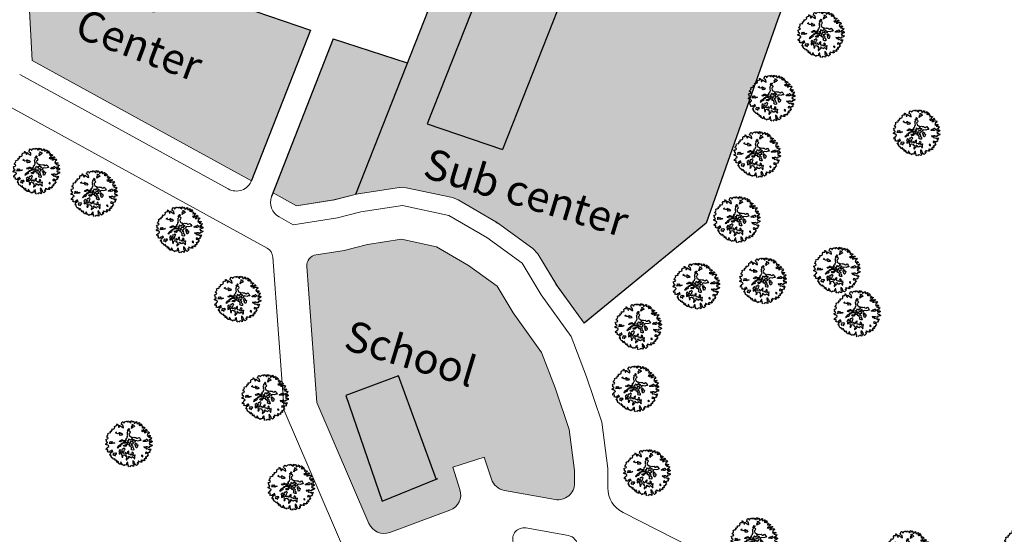
# Model space of a CAD drawing. Units: metres. Extents: x 1623 to 2647, y 855 to 1512.
# Drawn here: x 1945 to 2123, y 1162 to 1255 of the extents above; entities that cross this region are included whole.
import ezdxf

# ---------------------------------------------------------------- set-up
doc = ezdxf.new("R2010")
doc.units = ezdxf.units.M
doc.header["$MEASUREMENT"] = 0
for name, color, linetype, lineweight in [('agri land', 71, 'Continuous', 20), ('Builtup', 7, 'Continuous', 30), ('line', 28, 'Continuous', 15), ('Open Space', 61, 'Continuous', 20), ('public', 5, 'Continuous', 20)]:
    doc.layers.add(name, color=color, linetype=linetype, lineweight=lineweight)
doc.layers.add('BLUE', color=5, linetype='Continuous')
doc.layers.add('G', color=76, linetype='Continuous')
doc.dimstyles.get("Standard").update_dxf_attribs({"dimtxt": 2.5, "dimasz": 0.18, "dimexe": 0.18, "dimexo": 0.0625, "dimgap": 0.09, "dimtad": 0, "dimzin": 0, "dimdsep": 46, "dimtxsty": 'Standard', "dimcen": 0.09, "dimadec": 0, "dimazin": 0, "dimtfac": 1, "dimtofl": 0, "dimtmove": 0, "dimatfit": 3, "dimfxl": 0, "dimtolj": 1, "dimtzin": 0, "dimarcsym": 0})

# ---------------------------------------------------------------- blocks, each defined once
blk = doc.blocks.new('TREE-1')
at = {"layer": 'G'}
for p, q in [((3.48, -2.07), (3.53, -2.04)), ((3.49, -2.21), (3.48, -2.07)), ((3.53, -2.04), (3.54, -2.04)), ((3.54, -2.04), (3.74, -2.1)), ((3.74, -2.1), (3.96, -1.98)), ((3.94, -1.91), (3.96, -1.73)), ((3.96, -1.98), (3.94, -1.91)), ((3.96, -1.73), (4.07, -1.73)), ((4.07, -1.73), (4.24, -1.82)), ((4.24, -1.82), (4.57, -1.8)), ((4.57, -1.74), (4.65, -1.62)), ((4.57, -1.8), (4.57, -1.74)), ((4.64, -1.53), (4.69, -1.39)), ((4.65, -1.62), (4.64, -1.53)), ((4.69, -1.39), (4.92, -1.28)), ((4.92, -1.28), (5.27, -1.37)), ((5.27, -1.07), (5.43, -1.07)), ((5.35, -1.17), (5.27, -1.07)), ((5.27, -1.37), (5.35, -1.17)), ((5.43, -1.07), (5.5, -1.19)), ((5.53, -1.52), (5.48, -1.77)), ((5.48, -1.77), (5.59, -1.85)), ((5.5, -1.19), (5.53, -1.52)), ((5.59, -1.85), (5.7, -1.78)), ((5.7, -1.78), (5.73, -1.53)), ((5.73, -1.53), (5.87, -1.52)), ((5.87, -1.52), (6, -1.74)), ((6, -1.74), (6.32, -2.18)), ((6.3, -1.46), (6.32, -1.25)), ((6.41, -1.66), (6.3, -1.46)), ((6.32, -1.25), (6.43, -1.26)), ((6.55, -1.8), (6.41, -1.66)), ((6.43, -1.26), (6.51, -1.05)), ((6.45, -2.28), (6.55, -1.8)), ((6.51, -1.05), (6.7, -0.96)), ((6.7, -0.96), (6.84, -1.07)), ((6.84, -1.07), (6.84, -1.19)), ((6.84, -1.19), (6.88, -1.34)), ((6.88, -1.34), (6.97, -1.34)), ((6.97, -1.34), (7.13, -1.17)), ((7.13, -1.17), (7.34, -1.1)), ((7.34, -1.1), (7.38, -1.19)), ((7.38, -1.19), (7.46, -1.19)), ((7.46, -1.19), (7.57, -1.12)), ((7.57, -1.12), (7.68, -1.26)), ((7.68, -1.26), (7.66, -1.41)), ((7.66, -1.41), (7.73, -1.39)), ((7.73, -1.39), (7.93, -1.26)), ((7.93, -1.26), (8.05, -1.25)), ((8.09, -1.41), (8.04, -1.58)), ((8.04, -1.58), (8.24, -1.48)), ((8.05, -1.25), (8.09, -1.41)), ((8.24, -1.48), (8.25, -1.74)), ((8.25, -1.74), (8.4, -1.77)), ((8.4, -1.77), (8.43, -1.58)), ((8.43, -1.44), (8.63, -1.46)), ((8.43, -1.58), (8.43, -1.44)), ((8.63, -1.46), (8.68, -1.42)), ((8.72, -1.58), (8.63, -1.73)), ((8.63, -1.73), (8.77, -1.73)), ((8.68, -1.42), (8.72, -1.58)), ((8.77, -1.73), (8.92, -1.58)), ((8.92, -1.58), (9.02, -1.73)), ((8.99, -2.01), (8.97, -2.2)), ((9.02, -1.73), (8.99, -1.87)), ((8.99, -1.87), (8.99, -2.01)), ((9.1, -2.16), (9.16, -2.01)), ((9.16, -2.01), (9.29, -2.16)), ((9.29, -2.16), (9.45, -2.04)), ((9.45, -2.04), (9.51, -1.91)), ((9.51, -1.91), (9.56, -2.01)), ((9.56, -2.01), (9.68, -2.01)), ((9.68, -2.01), (9.59, -2.18)), ((1.65, -4.32), (1.81, -4.27)), ((1.81, -4.27), (2.1, -4.26)), ((1.9, -3.52), (2.06, -3.41)), ((2.01, -3.7), (1.9, -3.52)), ((1.92, -3.95), (2.01, -3.7)), ((2.08, -4.11), (1.92, -3.95)), ((2.06, -3.41), (2.37, -3.45)), ((2.1, -4.26), (2.08, -4.11)), ((2.35, -3.02), (2.46, -2.84)), ((2.53, -3.16), (2.35, -3.02)), ((2.37, -3.45), (2.56, -3.38)), ((2.46, -2.84), (2.72, -2.71)), ((2.56, -3.38), (2.53, -3.16)), ((2.58, -4.43), (2.69, -4.14)), ((2.69, -4.14), (2.88, -4.32)), ((2.72, -2.71), (2.85, -2.52)), ((2.81, -2.34), (3.21, -2.3)), ((2.85, -2.52), (2.81, -2.34)), ((2.88, -4.32), (3.03, -4.29)), ((3.03, -4.29), (3.13, -4.47)), ((3.21, -2.3), (3.22, -2.37)), ((3.22, -2.37), (3.49, -2.32)), ((3.49, -2.32), (3.49, -2.21)), ((4.42, -2.77), (4.75, -2.64)), ((4.58, -2.89), (4.42, -2.77)), ((4.78, -3.1), (4.58, -2.89)), ((5, -3.14), (4.78, -3.1)), ((5.19, -3.3), (5, -3.14)), ((5.12, -3.46), (5.26, -3.41)), ((5.19, -3.61), (5.12, -3.46)), ((5.19, -2.93), (5.34, -3)), ((5.26, -3.41), (5.19, -3.3)), ((5.36, -3.61), (5.19, -3.61)), ((5.34, -3), (5.53, -3.25)), ((5.6, -3.71), (5.36, -3.61)), ((5.53, -3.25), (5.73, -3.3)), ((5.77, -3.64), (5.6, -3.71)), ((5.73, -3.3), (5.77, -3.64)), ((6.32, -2.18), (6.45, -2.28)), ((6.59, -4.43), (6.77, -4.3)), ((6.77, -4.02), (6.82, -3.85)), ((6.77, -4.3), (6.77, -4.02)), ((6.82, -3.85), (6.9, -3.66)), ((6.84, -3.59), (6.95, -3.48)), ((6.9, -3.66), (6.84, -3.59)), ((6.95, -3.48), (7.11, -3.41)), ((7.11, -3.25), (7.13, -3.1)), ((7.11, -3.41), (7.11, -3.25)), ((7.25, -3.89), (7.11, -3.95)), ((7.11, -3.95), (7.13, -4.07)), ((7.13, -4.25), (7.11, -4.43)), ((7.13, -3.1), (7.38, -2.96)), ((7.13, -4.07), (7.13, -4.25)), ((7.36, -3.82), (7.25, -3.89)), ((7.36, -2.89), (7.51, -2.82)), ((7.38, -2.96), (7.36, -2.89)), ((7.38, -3.17), (7.36, -3.27)), ((7.36, -3.27), (7.41, -3.32)), ((7.51, -3.7), (7.36, -3.82)), ((7.58, -3.1), (7.38, -3.17)), ((7.41, -3.32), (7.52, -3.44)), ((7.51, -2.82), (7.59, -2.91)), ((7.52, -3.44), (7.51, -3.7)), ((7.59, -2.91), (7.58, -3.1)), ((8.08, -3), (8.11, -2.87)), ((8.33, -2.89), (8.08, -3)), ((8.11, -2.87), (8.31, -2.77)), ((8.2, -2.66), (8.36, -2.53)), ((8.31, -2.77), (8.2, -2.66)), ((8.58, -2.87), (8.33, -2.89)), ((8.36, -2.53), (8.52, -2.55)), ((8.45, -2.23), (8.54, -2.23)), ((8.52, -2.39), (8.45, -2.23)), ((8.52, -2.55), (8.52, -2.39)), ((8.54, -2.23), (8.67, -2.35)), ((8.72, -2.8), (8.58, -2.87)), ((8.67, -2.35), (8.83, -2.6)), ((8.81, -2.84), (8.72, -2.8)), ((8.83, -2.6), (8.81, -2.84)), ((8.97, -2.2), (9.1, -2.16)), ((9.59, -2.18), (9.51, -2.34)), ((9.51, -2.34), (9.67, -2.47)), ((9.67, -2.47), (9.74, -2.32)), ((9.74, -2.32), (9.79, -2.45)), ((9.79, -2.45), (9.95, -2.37)), ((10.02, -2.64), (9.88, -2.71)), ((9.88, -2.71), (9.88, -2.88)), ((9.88, -2.88), (9.95, -3.07)), ((9.95, -2.37), (10.11, -2.34)), ((9.95, -3.07), (10.02, -2.93)), ((10.15, -2.5), (10.02, -2.64)), ((10.02, -2.93), (10.17, -3.07)), ((10.02, -4.15), (10.22, -4.43)), ((10.33, -4.26), (10.02, -4.15)), ((10.11, -2.34), (10.15, -2.5)), ((10.17, -2.85), (10.31, -2.8)), ((10.17, -3.07), (10.17, -2.85)), ((10.38, -3.54), (10.29, -3.63)), ((10.29, -3.63), (10.38, -3.74)), ((10.31, -2.8), (10.35, -2.69)), ((10.35, -3.12), (10.33, -3.23)), ((10.33, -3.23), (10.47, -3.18)), ((10.43, -4.09), (10.33, -4.26)), ((10.35, -2.69), (10.4, -2.89)), ((10.46, -3.02), (10.35, -3.12)), ((10.49, -3.47), (10.38, -3.54)), ((10.38, -3.74), (10.49, -3.63)), ((10.4, -2.89), (10.46, -3.02)), ((10.58, -3.93), (10.43, -4.09)), ((10.47, -3.18), (10.49, -3.36)), ((10.49, -3.36), (10.49, -3.47)), ((10.49, -3.63), (10.6, -3.56)), ((10.49, -4.38), (10.69, -4.26)), ((10.86, -3.9), (10.58, -3.93)), ((10.6, -3.56), (10.78, -3.68)), ((10.69, -4.26), (10.92, -4.36)), ((10.78, -3.68), (10.94, -3.84)), ((10.94, -3.84), (10.86, -3.9)), ((10.92, -4.36), (11.05, -4.22)), ((11.05, -4.22), (11.17, -4.38)), ((1.32, -5.65), (1.38, -5.37)), ((1.63, -5.72), (1.32, -5.65)), ((1.38, -5.37), (1.62, -5.29)), ((1.4, -6.1), (1.56, -5.99)), ((1.63, -6.24), (1.4, -6.1)), ((1.56, -5.99), (1.63, -5.72)), ((1.59, -4.47), (1.65, -4.32)), ((1.7, -4.59), (1.59, -4.47)), ((1.62, -5.29), (1.74, -5.33)), ((1.7, -6.31), (1.63, -6.24)), ((1.88, -4.65), (1.7, -4.59)), ((1.88, -6.35), (1.7, -6.31)), ((1.74, -5.33), (1.81, -5.17)), ((1.81, -5.17), (2.08, -5.13)), ((2.04, -4.9), (1.88, -4.65)), ((1.95, -6.18), (1.88, -6.35)), ((2.17, -6.18), (1.95, -6.18)), ((2.11, -5.01), (2.04, -4.9)), ((2.08, -5.13), (2.11, -5.01)), ((2.24, -6.29), (2.17, -6.18)), ((2.19, -6.54), (2.42, -6.35)), ((2.42, -6.04), (2.24, -6.29)), ((2.33, -4.52), (2.58, -4.43)), ((2.78, -4.65), (2.33, -4.52)), ((2.54, -6.18), (2.42, -6.04)), ((2.42, -6.35), (2.54, -6.48)), ((2.54, -6.48), (2.54, -6.18)), ((3.06, -4.79), (2.78, -4.65)), ((3.13, -4.47), (2.95, -4.54)), ((2.95, -4.54), (3.31, -4.68)), ((3.35, -4.79), (3.06, -4.79)), ((3.31, -4.68), (3.6, -4.75)), ((3.6, -4.75), (3.35, -4.79)), ((3.8, -6), (3.98, -5.81)), ((3.87, -6.09), (3.8, -6)), ((3.96, -5.99), (3.87, -6.09)), ((4.28, -5.9), (3.96, -5.99)), ((3.98, -5.81), (4.16, -5.7)), ((4.16, -5.7), (4.26, -5.63)), ((4.26, -5.63), (4.5, -5.54)), ((4.43, -5.95), (4.28, -5.9)), ((4.64, -5.86), (4.43, -5.95)), ((4.5, -5.54), (4.77, -5.52)), ((4.61, -4.84), (4.78, -4.68)), ((4.8, -4.97), (4.61, -4.84)), ((4.8, -5.57), (4.62, -5.68)), ((4.62, -5.68), (4.64, -5.86)), ((4.77, -5.52), (4.82, -5.45)), ((4.78, -4.68), (5, -4.77)), ((4.93, -4.93), (4.8, -4.97)), ((5.02, -5.61), (4.8, -5.57)), ((4.82, -5.45), (5.04, -5.34)), ((5.25, -4.93), (4.93, -4.93)), ((5, -4.77), (5.11, -4.61)), ((5.12, -5.48), (5.02, -5.61)), ((5.04, -5.34), (5.21, -5.36)), ((5.11, -4.61), (5.37, -4.68)), ((5.43, -5.47), (5.12, -5.48)), ((5.18, -6), (5.29, -5.91)), ((5.25, -6.16), (5.18, -6)), ((5.21, -5.36), (5.52, -5.3)), ((5.43, -5.07), (5.25, -4.93)), ((5.52, -6.29), (5.25, -6.16)), ((5.29, -5.91), (5.55, -5.91)), ((5.37, -4.68), (5.45, -4.84)), ((5.66, -5.14), (5.43, -5.07)), ((5.71, -5.56), (5.43, -5.47)), ((5.45, -4.84), (5.7, -4.97)), ((5.52, -5.3), (5.7, -5.29)), ((5.75, -6.15), (5.52, -6.29)), ((5.55, -5.91), (5.68, -6)), ((5.88, -5.22), (5.66, -5.14)), ((5.68, -6), (5.88, -5.91)), ((5.7, -4.97), (5.75, -5.04)), ((5.7, -5.29), (5.96, -5.32)), ((5.84, -5.61), (5.71, -5.56)), ((5.75, -5.04), (5.96, -4.97)), ((5.91, -6.06), (5.75, -6.15)), ((6, -5.54), (5.84, -5.61)), ((5.96, -5.32), (5.88, -5.22)), ((5.88, -5.91), (5.98, -5.79)), ((6.13, -6.09), (5.91, -6.06)), ((5.96, -4.97), (6.18, -5.02)), ((5.98, -5.79), (6.14, -5.91)), ((6.14, -5.65), (6, -5.54)), ((6.13, -4.82), (6.2, -4.7)), ((6.18, -5.02), (6.13, -4.82)), ((6.25, -6.2), (6.13, -6.09)), ((6.25, -5.73), (6.14, -5.65)), ((6.14, -5.91), (6.27, -5.86)), ((6.2, -4.7), (6.49, -4.61)), ((6.27, -5.86), (6.25, -5.73)), ((6.45, -6.16), (6.25, -6.2)), ((6.3, -5.25), (6.64, -5.25)), ((6.38, -5.52), (6.3, -5.25)), ((6.59, -5.65), (6.38, -5.52)), ((6.38, -6.49), (6.49, -6.33)), ((6.54, -6.2), (6.45, -6.16)), ((6.48, -5.76), (6.59, -5.65)), ((6.57, -5.99), (6.48, -5.76)), ((6.49, -4.61), (6.59, -4.43)), ((6.49, -6.33), (6.54, -6.2)), ((6.73, -6.06), (6.57, -5.99)), ((6.64, -5.25), (6.73, -5.04)), ((6.73, -5.04), (6.84, -4.98)), ((6.77, -5.86), (6.73, -6.06)), ((6.88, -5.72), (6.77, -5.86)), ((6.84, -4.98), (6.88, -5.13)), ((6.91, -6.2), (6.86, -6.42)), ((6.86, -6.42), (7.02, -6.56)), ((6.88, -5.13), (6.95, -5.29)), ((7.07, -5.72), (6.88, -5.72)), ((7.11, -6.31), (6.91, -6.2)), ((6.95, -5.29), (7.2, -5.34)), ((7.11, -5.83), (7.07, -5.72)), ((7.11, -4.43), (7.23, -4.56)), ((7.11, -5.24), (7.27, -5.18)), ((7.2, -5.34), (7.11, -5.24)), ((7.3, -5.68), (7.11, -5.83)), ((7.34, -6.26), (7.11, -6.31)), ((7.23, -4.56), (7.29, -4.68)), ((7.27, -5.18), (7.57, -5.33)), ((7.29, -4.68), (7.47, -4.71)), ((7.5, -5.63), (7.3, -5.68)), ((7.4, -5.95), (7.31, -6.08)), ((7.31, -6.08), (7.34, -6.26)), ((7.47, -4.71), (7.4, -4.97)), ((7.4, -4.97), (7.52, -5.04)), ((7.58, -6.08), (7.4, -5.95)), ((7.56, -5.7), (7.5, -5.63)), ((7.52, -5.04), (7.72, -4.97)), ((7.7, -5.61), (7.56, -5.7)), ((7.57, -5.33), (7.72, -5.45)), ((7.92, -6.08), (7.58, -6.08)), ((7.65, -6.42), (7.88, -6.33)), ((7.75, -6.67), (7.65, -6.42)), ((7.72, -5.45), (7.7, -5.61)), ((7.72, -4.97), (7.9, -4.97)), ((8.11, -5.84), (7.79, -5.88)), ((7.79, -5.88), (7.92, -6.08)), ((7.88, -6.33), (8.04, -6.55)), ((7.9, -4.97), (8.02, -5.09)), ((8.02, -5.09), (8.33, -5.16)), ((8.54, -6.08), (8.11, -5.84)), ((8.33, -5.16), (8.44, -5.38)), ((8.44, -5.38), (8.61, -5.48)), ((8.86, -6.08), (8.54, -6.08)), ((8.61, -5.48), (8.99, -5.4)), ((9.17, -6.15), (8.86, -6.08)), ((8.99, -5.4), (9.13, -5.73)), ((9.13, -5.73), (9.17, -6.15)), ((9.65, -6.55), (9.54, -6.42)), ((9.54, -6.42), (9.65, -6.44)), ((9.65, -6.44), (9.81, -6.4)), ((9.81, -6.4), (9.97, -6.29)), ((9.97, -6.29), (10.01, -6.37)), ((10.01, -6.37), (10.24, -6.4)), ((10.22, -4.43), (10.49, -4.38)), ((10.24, -6.4), (10.37, -6.31)), ((10.37, -6.31), (10.53, -6.35)), ((10.74, -4.54), (10.42, -4.75)), ((10.42, -4.75), (10.74, -4.86)), ((10.53, -6.35), (10.56, -6.49)), ((10.96, -4.5), (10.74, -4.54)), ((10.74, -4.86), (10.92, -4.79)), ((10.94, -5.47), (10.78, -5.65)), ((10.78, -5.65), (10.96, -5.76)), ((10.92, -4.79), (11.3, -4.93)), ((11.16, -5.92), (10.92, -6.01)), ((10.92, -6.01), (11.19, -6.21)), ((11.01, -5.27), (10.94, -5.47)), ((11.17, -4.54), (10.96, -4.5)), ((10.96, -5.76), (11.3, -5.67)), ((11.24, -5.24), (11.01, -5.27)), ((11.33, -6.01), (11.16, -5.92)), ((11.17, -4.38), (11.17, -4.54)), ((11.19, -6.21), (11.32, -6.33)), ((11.44, -5.13), (11.24, -5.24)), ((11.3, -4.93), (11.38, -4.91)), ((11.3, -5.67), (11.44, -5.83)), ((11.32, -6.33), (11.44, -6.28)), ((11.44, -5.83), (11.33, -6.01)), ((11.38, -4.91), (11.44, -5.13)), ((11.55, -6.4), (11.4, -6.54)), ((11.44, -6.28), (11.55, -6.4)), ((1.63, -6.92), (1.83, -6.81)), ((1.72, -6.99), (1.63, -6.92)), ((1.92, -7.05), (1.72, -6.99)), ((1.78, -7.28), (1.81, -7.24)), ((1.83, -7.32), (1.78, -7.28)), ((1.81, -7.24), (1.92, -7.05)), ((1.83, -6.81), (2.01, -6.54)), ((1.88, -7.6), (1.83, -7.32)), ((1.9, -7.69), (1.88, -7.6)), ((2.01, -7.76), (1.9, -7.69)), ((2.01, -6.54), (2.19, -6.54)), ((2.11, -7.8), (2.01, -7.76)), ((2.11, -7.98), (2.11, -7.8)), ((2.11, -8.16), (2.11, -7.98)), ((2.46, -8.07), (2.11, -8.16)), ((2.33, -8.35), (2.43, -8.3)), ((2.42, -8.46), (2.33, -8.35)), ((2.37, -7.01), (2.35, -7.21)), ((2.35, -7.21), (2.56, -7.23)), ((2.54, -6.94), (2.37, -7.01)), ((2.53, -8.44), (2.42, -8.46)), ((2.43, -8.3), (2.46, -8.07)), ((2.67, -8.66), (2.53, -8.44)), ((2.6, -6.81), (2.54, -6.94)), ((2.56, -7.23), (2.78, -7.49)), ((2.74, -6.94), (2.6, -6.81)), ((2.97, -6.96), (2.74, -6.94)), ((2.78, -7.49), (2.8, -7.24)), ((2.8, -7.24), (2.94, -7.21)), ((2.94, -7.21), (3.15, -7.24)), ((3.15, -7.06), (2.97, -6.96)), ((3.15, -7.24), (3.15, -7.06)), ((3.73, -7.21), (3.66, -7.39)), ((3.66, -7.39), (3.9, -7.42)), ((3.85, -7.06), (3.73, -7.21)), ((3.98, -6.7), (3.8, -6.72)), ((3.8, -6.72), (3.85, -7.06)), ((3.9, -7.42), (4.05, -7.3)), ((4.12, -8.07), (3.96, -8.26)), ((3.96, -8.26), (4.17, -8.32)), ((4.03, -6.63), (3.98, -6.7)), ((4.23, -6.53), (4.03, -6.63)), ((4.05, -7.3), (4.08, -7.06)), ((4.08, -7.06), (4.25, -7.33)), ((4.25, -7.33), (4.12, -7.65)), ((4.12, -7.65), (4.15, -7.83)), ((4.15, -7.83), (4.12, -8.07)), ((4.17, -8.32), (4.26, -8.19)), ((4.23, -6.72), (4.23, -6.53)), ((4.26, -6.85), (4.23, -6.72)), ((4.32, -7.15), (4.26, -6.85)), ((4.26, -8.19), (4.39, -7.92)), ((4.5, -6.98), (4.32, -7.15)), ((4.39, -7.92), (4.64, -7.9)), ((4.62, -6.58), (4.48, -6.76)), ((4.48, -6.76), (4.5, -6.98)), ((4.51, -7.46), (4.68, -7.28)), ((4.73, -7.65), (4.51, -7.46)), ((4.8, -6.65), (4.62, -6.58)), ((4.64, -7.9), (4.89, -8.05)), ((4.68, -7.28), (4.89, -7.23)), ((4.96, -7.64), (4.73, -7.65)), ((4.98, -6.56), (4.8, -6.65)), ((4.89, -8.05), (4.8, -8.19)), ((4.8, -8.19), (4.98, -8.23)), ((4.89, -7.23), (4.98, -7.06)), ((4.98, -8.23), (4.93, -8.44)), ((4.93, -8.44), (5.01, -8.64)), ((5.09, -7.53), (4.96, -7.64)), ((5.11, -6.49), (4.98, -6.56)), ((4.98, -7.06), (5.11, -6.9)), ((5.18, -7.65), (5.09, -7.53)), ((5.09, -7.8), (5.18, -7.65)), ((5.11, -7.94), (5.09, -7.8)), ((5.18, -6.62), (5.11, -6.49)), ((5.11, -6.9), (5.25, -6.8)), ((5.37, -7.87), (5.11, -7.94)), ((5.25, -6.8), (5.18, -6.62)), ((5.46, -7.69), (5.37, -7.87)), ((5.39, -8.57), (5.5, -8.53)), ((5.41, -8.76), (5.39, -8.57)), ((5.57, -7.56), (5.46, -7.69)), ((5.5, -8.53), (5.6, -8.68)), ((5.68, -7.62), (5.57, -7.56)), ((5.66, -7.89), (5.78, -7.71)), ((5.68, -8.1), (5.66, -7.89)), ((5.84, -7.46), (5.68, -7.62)), ((5.71, -8.26), (5.68, -8.1)), ((5.98, -8.28), (5.71, -8.26)), ((5.78, -7.71), (5.89, -7.53)), ((5.89, -7.53), (5.84, -7.46)), ((6.07, -8.5), (5.98, -8.28)), ((6.16, -8.57), (6.07, -8.5)), ((6.25, -8.42), (6.16, -8.57)), ((6.27, -8.26), (6.25, -8.42)), ((6.38, -8.08), (6.27, -8.26)), ((6.61, -6.58), (6.38, -6.49)), ((6.45, -7.98), (6.38, -8.08)), ((6.61, -8.19), (6.45, -7.98)), ((6.46, -8.51), (6.64, -8.39)), ((6.54, -8.71), (6.46, -8.51)), ((6.5, -7.24), (6.64, -7.15)), ((6.59, -7.44), (6.5, -7.24)), ((6.59, -6.76), (6.74, -6.72)), ((6.7, -6.95), (6.59, -6.76)), ((6.79, -7.58), (6.59, -7.44)), ((6.74, -6.72), (6.61, -6.58)), ((6.64, -8.39), (6.61, -8.19)), ((6.64, -7.15), (6.7, -6.95)), ((6.99, -7.62), (6.79, -7.58)), ((7.06, -6.74), (6.93, -6.9)), ((6.93, -6.9), (6.99, -7.1)), ((6.99, -7.1), (7.06, -7.33)), ((7.06, -7.33), (6.99, -7.62)), ((7.02, -6.56), (7.06, -6.74)), ((7.61, -6.76), (7.75, -6.67)), ((7.79, -6.98), (7.61, -6.76)), ((7.63, -7.01), (7.79, -6.98)), ((7.63, -7.33), (7.63, -7.01)), ((7.81, -7.39), (7.63, -7.33)), ((8.04, -7.15), (7.81, -7.39)), ((8.04, -6.55), (7.93, -6.69)), ((7.93, -6.69), (8, -6.78)), ((8, -6.78), (8.18, -6.88)), ((8.18, -6.88), (8.04, -7.15)), ((9.31, -7.69), (9.4, -7.92)), ((9.51, -7.83), (9.31, -7.69)), ((9.4, -7.92), (9.7, -8)), ((9.74, -7.85), (9.51, -7.83)), ((9.7, -8), (9.59, -8.14)), ((9.59, -8.14), (9.7, -8.35)), ((9.83, -6.62), (9.65, -6.55)), ((9.7, -8.35), (9.83, -8.23)), ((10.01, -7.94), (9.74, -7.85)), ((10.04, -6.53), (9.83, -6.62)), ((9.83, -8.23), (10.08, -8.48)), ((10.19, -8.14), (10.01, -7.94)), ((10.04, -6.65), (10.04, -6.53)), ((10.08, -6.74), (10.04, -6.65)), ((10.12, -6.76), (10.08, -6.74)), ((10.08, -8.48), (10.22, -8.73)), ((10.35, -6.78), (10.12, -6.76)), ((10.38, -8.24), (10.19, -8.14)), ((10.22, -8.73), (10.46, -8.55)), ((10.53, -6.67), (10.35, -6.78)), ((10.4, -8.1), (10.38, -8.24)), ((10.49, -8.01), (10.4, -8.1)), ((10.46, -8.55), (10.54, -8.84)), ((10.67, -8.1), (10.49, -8.01)), ((10.56, -6.49), (10.53, -6.67)), ((10.78, -7.29), (10.63, -7.39)), ((10.63, -7.39), (10.69, -7.62)), ((10.83, -8.07), (10.67, -8.1)), ((10.69, -7.62), (10.92, -7.73)), ((10.81, -6.76), (10.76, -6.94)), ((10.76, -6.94), (11.13, -7.03)), ((10.86, -7.42), (10.78, -7.29)), ((10.99, -6.62), (10.81, -6.76)), ((11.01, -8.1), (10.83, -8.07)), ((10.96, -7.29), (10.86, -7.42)), ((10.92, -7.73), (10.97, -7.87)), ((11.12, -7.32), (10.96, -7.29)), ((10.97, -7.87), (11.12, -7.8)), ((11.13, -6.78), (10.99, -6.62)), ((11.1, -8.01), (11.01, -8.1)), ((11.05, -7.03), (11.22, -6.9)), ((11.13, -7.03), (11.05, -7.03)), ((11.12, -7.8), (11.1, -8.01)), ((11.32, -7.29), (11.12, -7.32)), ((11.24, -6.56), (11.13, -6.78)), ((11.22, -6.9), (11.38, -7.13)), ((11.4, -6.54), (11.24, -6.56)), ((11.38, -7.13), (11.32, -7.29)), ((2.53, -8.78), (2.67, -8.66)), ((2.63, -8.92), (2.53, -8.78)), ((2.65, -8.92), (2.63, -8.92)), ((2.83, -8.8), (2.65, -8.92)), ((2.81, -9.21), (2.86, -9.02)), ((2.97, -9.3), (2.81, -9.21)), ((2.99, -8.96), (2.83, -8.8)), ((2.86, -9.02), (2.99, -8.96)), ((2.97, -9.51), (2.97, -9.3)), ((3.3, -9.61), (2.97, -9.51)), ((3.44, -9.18), (3.22, -9.45)), ((3.22, -9.45), (3.3, -9.61)), ((3.54, -9.3), (3.44, -9.18)), ((3.49, -9.35), (3.54, -9.3)), ((3.51, -9.48), (3.49, -9.35)), ((3.49, -9.82), (3.54, -9.71)), ((3.67, -9.89), (3.49, -9.82)), ((3.54, -9.71), (3.51, -9.48)), ((3.74, -10.03), (3.67, -9.89)), ((3.85, -10.19), (3.74, -10.03)), ((4, -10.02), (3.85, -10.19)), ((4.24, -10.19), (4, -10.02)), ((4.49, -10.19), (4.24, -10.19)), ((4.51, -9.84), (4.46, -9.97)), ((4.46, -9.97), (4.49, -10.19)), ((4.62, -9.95), (4.51, -9.84)), ((4.75, -9.7), (4.62, -9.95)), ((4.65, -10.56), (4.8, -10.36)), ((4.8, -10.77), (4.65, -10.56)), ((4.76, -8.91), (4.69, -9.12)), ((4.69, -9.12), (4.83, -9.12)), ((4.71, -10.16), (4.8, -9.95)), ((4.8, -10.36), (4.71, -10.16)), ((4.85, -9.78), (4.75, -9.7)), ((5, -8.84), (4.76, -8.91)), ((4.8, -9.95), (4.85, -9.78)), ((4.83, -9.12), (4.98, -8.98)), ((4.98, -8.98), (5.23, -8.98)), ((5.19, -10.68), (4.98, -10.82)), ((5.01, -8.64), (5, -8.84)), ((5.32, -10.79), (5.19, -10.68)), ((5.23, -8.98), (5.41, -8.76)), ((5.44, -10.68), (5.32, -10.79)), ((5.59, -10.84), (5.44, -10.68)), ((5.6, -8.68), (5.6, -8.85)), ((5.6, -8.85), (5.77, -8.89)), ((5.93, -10.65), (5.76, -11.02)), ((5.77, -8.89), (5.89, -9.07)), ((5.96, -10.23), (5.78, -10.38)), ((5.78, -10.38), (5.86, -10.48)), ((5.86, -10.48), (5.93, -10.65)), ((5.89, -9.07), (6.02, -9)), ((6, -9.82), (5.91, -10.02)), ((5.91, -10.02), (5.96, -10.23)), ((6.13, -9.93), (6, -9.82)), ((6.02, -9), (6.21, -8.89)), ((6.19, -10.11), (6.13, -9.93)), ((6.14, -10.32), (6.19, -10.11)), ((6.29, -10.43), (6.14, -10.32)), ((6.21, -8.89), (6.34, -9.05)), ((6.23, -10.54), (6.29, -10.43)), ((6.25, -10.79), (6.23, -10.54)), ((6.34, -9.05), (6.48, -9.27)), ((6.48, -9.27), (6.46, -9.48)), ((6.46, -9.48), (6.57, -9.46)), ((6.59, -8.85), (6.54, -8.71)), ((6.57, -9.46), (6.68, -9.28)), ((6.73, -8.73), (6.59, -8.85)), ((6.61, -9.14), (6.73, -9.03)), ((6.68, -9.28), (6.61, -9.14)), ((6.77, -10.5), (6.7, -10.65)), ((6.7, -10.65), (6.82, -10.61)), ((6.86, -8.68), (6.73, -8.73)), ((6.73, -9.03), (6.88, -8.8)), ((7.02, -10.5), (6.77, -10.5)), ((6.82, -10.61), (6.91, -10.73)), ((6.88, -8.8), (6.86, -8.68)), ((6.91, -10.73), (6.86, -10.81)), ((7.16, -10.23), (7.02, -10.5)), ((7.05, -10.27), (7.16, -10.23)), ((7.25, -10.43), (7.05, -10.27)), ((7.38, -10.59), (7.25, -10.43)), ((7.54, -10.54), (7.38, -10.59)), ((7.65, -10.7), (7.54, -10.54)), ((7.81, -10.72), (7.65, -10.7)), ((7.86, -10.29), (7.72, -10.3)), ((7.72, -10.3), (7.72, -10.52)), ((7.72, -10.52), (7.91, -10.61)), ((7.91, -10.61), (7.81, -10.72)), ((7.95, -10.45), (7.86, -10.29)), ((8.04, -10.34), (7.95, -10.45)), ((8.24, -10.5), (8.04, -10.34)), ((8.16, -9.34), (8.15, -9.46)), ((8.15, -9.46), (8.27, -9.57)), ((8.31, -9.28), (8.16, -9.34)), ((8.31, -10.62), (8.24, -10.5)), ((8.27, -9.57), (8.33, -9.7)), ((8.42, -9.43), (8.31, -9.28)), ((8.57, -10.56), (8.31, -10.62)), ((8.33, -9.7), (8.42, -9.43)), ((8.52, -10.19), (8.41, -10.45)), ((8.41, -10.45), (8.54, -10.43)), ((8.75, -10.22), (8.52, -10.19)), ((8.54, -10.43), (8.57, -10.56)), ((8.83, -10.3), (8.75, -10.22)), ((9.02, -10.22), (8.83, -10.3)), ((8.94, -9.86), (8.9, -10.09)), ((8.9, -10.09), (9.02, -10.22)), ((9.06, -10.02), (8.94, -9.86)), ((9.13, -9.95), (9.06, -10.02)), ((9.27, -9.95), (9.13, -9.95)), ((9.2, -8.96), (9.16, -9.16)), ((9.16, -9.16), (9.36, -9.21)), ((9.43, -8.94), (9.2, -8.96)), ((9.4, -9.95), (9.27, -9.95)), ((9.36, -9.71), (9.35, -9.82)), ((9.35, -9.82), (9.4, -9.95)), ((9.36, -9.21), (9.65, -9.43)), ((9.59, -9.78), (9.36, -9.71)), ((9.62, -9.19), (9.43, -8.94)), ((9.65, -9.43), (9.52, -9.54)), ((9.52, -9.54), (9.63, -9.7)), ((9.63, -9.7), (9.59, -9.78)), ((9.86, -9.3), (9.62, -9.19)), ((9.97, -9.12), (9.86, -9.3)), ((10.08, -9.25), (9.97, -9.12)), ((10.27, -9.16), (10.08, -9.25)), ((10.37, -8.87), (10.19, -9.05)), ((10.19, -9.05), (10.27, -9.16)), ((10.54, -8.84), (10.37, -8.87)), ((5.76, -11.02), (5.59, -10.84)), ((6.41, -11.02), (6.25, -10.79)), ((6.86, -10.81), (6.41, -11.02))]:
    blk.add_line(p, q, dxfattribs=at)
blk = doc.blocks.new('*D32')
at = {"layer": 'Builtup', "color": 0, "lineweight": -2}
for start, end in [(115.3823, 135.8614), (222.8658, 243.3449)]:
    blk.add_arc((2005.33, 1155.16), 4.88, start, end, dxfattribs=at)
at = {"layer": 'Builtup', "color": 0, "lineweight": 30}
for points in [[(2003.23, 1159.6), (2003.25, 1159.54), (2003.4, 1159.64)], [(2003.16, 1150.83), (2003.13, 1150.77), (2003.3, 1150.72)]]:
    blk.add_solid(points, dxfattribs=at)
at = {"layer": 'Defpoints', "color": 0, "lineweight": 30}
for p in [(1992.57, 1184.83), (2000.83, 1157.04), (2004.75, 1156.51), (2004.72, 1153.83), (1990.1, 1121.81)]:
    blk.add_point(p, dxfattribs=at)
at = {"layer": 'Builtup', "color": 0, "lineweight": 30, "insert": (2000.45, 1155.22), "char_height": 2.5, "attachment_point": 5, "rotation": 89.3636}
blk.add_mtext('\\A1;132°', dxfattribs=at)

msp = doc.modelspace()

# ---------------------------------------------------------------- hatches: boundary and pattern name
at = {"layer": 'agri land', "lineweight": 30}
h = msp.add_hatch(color=256, dxfattribs=at)
h.paths.add_polyline_path([(2023.015, 1174.561), (2028.723, 1176.41), (2030.021, 1172.401, 0.2770105), (2032.348, 1170.373), (2041.51, 1168.738, 0.466924), (2045.037, 1171.691), (2045.037, 1173.958), (2044.049, 1181.359), (2041.531, 1188.905), (2039.064, 1195.316), (2033.957, 1202.458), (2031.055, 1207.292), (2025.887, 1211.047), (2020.121, 1214.408), (2013.766, 1215.768), (2007.612, 1214.822), (2003.41, 1213.773), (1998.361, 1212.977, 0.3900881), (1996.678, 1210.855), (1998.483, 1186.275), (2007.885, 1164.412, 0.3991125), (2011.681, 1162.783), (2022.509, 1166.788, 0.4022627), (2024.322, 1170.526)])
h.paths.add_polyline_path([(2020.068, 1172.403), (2010.265, 1168.46), (2003.739, 1187.531), (2013.22, 1191.099)], flags=16)
at = {"layer": 'Open Space', "lineweight": 30}
h = msp.add_hatch(color=256, dxfattribs=at)
h.paths.add_polyline_path([(1997.335, 1253.608), (1979.867, 1259.594), (1990.793, 1287.103), (1956.726, 1297.705, 0.0573543), (1955.954, 1296.385), (1946.353, 1274.564, 0.1177123), (1945.796, 1271.507), (1947.065, 1248.124), (1986.686, 1226.329)])
h.paths.add_polyline_path([(1958.405, 1267.965), (1949.819, 1270.877), (1958.248, 1292.378), (1966.834, 1289.466)], flags=16)
h.paths.add_polyline_path([(2037.004, 1304.21), (1984.88, 1321.891), (1972.651, 1307.808), (1956.726, 1297.705), (1990.793, 1287.103), (1990.663, 1286.777), (2025.49, 1274.842)])
h.paths.add_polyline_path([(2017.036, 1304.261), (2028.374, 1300.415), (2021.035, 1281.697), (2009.697, 1285.543)], flags=16)
h.paths.add_polyline_path([(2102.343, 1310.377), (2047.305, 1329.736), (2037.636, 1305.821), (2025.49, 1274.842), (2081.72, 1255.572)])
h.paths.add_polyline_path([(2077.296, 1309.977), (2091.649, 1305.058), (2077.571, 1267.646), (2063.218, 1272.564)], flags=16)
h.paths.add_polyline_path([(2081.649, 1255.383), (2081.72, 1255.572), (2025.49, 1274.842), (2024.143, 1271.405), (2005.484, 1223.893), (2005.923, 1223.982), (2013.441, 1225.137), (2014.637, 1225.102), (2023.007, 1223.311), (2023.981, 1222.934), (2030.98, 1218.854), (2037.516, 1214.105), (2038.407, 1213.132), (2041.747, 1207.57), (2046.736, 1200.593), (2068.81, 1218.71)])
h.paths.add_polyline_path([(2032.017, 1232.006), (2018.436, 1236.66), (2030.335, 1266.961), (2043.917, 1262.307)], flags=16)
msp.add_hatch(color=256, dxfattribs=at).paths.add_polyline_path([(2014.812, 1247.645), (2001.446, 1252.003), (1990.586, 1224.184), (1994.837, 1221.846), (2001.554, 1222.905), (2005.481, 1223.886)])
at = {"layer": 'public', "lineweight": 30}
h = msp.add_hatch(color=5, dxfattribs=at)
h.paths.add_polyline_path([(1966.834, 1289.466), (1958.248, 1292.378), (1949.819, 1270.877), (1958.405, 1267.965)])
h.paths.add_polyline_path([(2028.374, 1300.415), (2017.036, 1304.261), (2009.697, 1285.543), (2021.035, 1281.697)])
h.paths.add_polyline_path([(2091.649, 1305.058), (2077.296, 1309.977), (2063.218, 1272.564), (2077.571, 1267.646)])
h.paths.add_polyline_path([(2043.917, 1262.307), (2030.335, 1266.961), (2018.436, 1236.66), (2032.017, 1232.006)])
msp.add_hatch(color=5, dxfattribs=at).paths.add_polyline_path([(2013.22, 1191.099), (2003.739, 1187.531), (2010.265, 1168.46), (2020.068, 1172.403)])

# ---------------------------------------------------------------- linework, layer by layer
at = {"layer": 'line', "color": 0, "lineweight": 30}
for p, q in [((2102.343, 1310.377), (2081.649, 1255.383)), ((2024.143, 1271.405), (2005.481, 1223.886)), ((2030.335, 1266.961), (2018.436, 1236.66)), ((2043.917, 1262.307), (2032.017, 1232.006)), ((1979.867, 1259.594), (1997.335, 1253.608)), ((2081.649, 1255.383), (2068.81, 1218.71)), ((1997.335, 1253.608), (1986.716, 1226.406)), ((2001.446, 1252.003), (1990.329, 1223.525)), ((2001.446, 1252.003), (2014.812, 1247.645)), ((2018.436, 1236.66), (2032.017, 1232.006)), ((2068.81, 1218.71), (2046.736, 1200.593)), ((2013.22, 1191.099), (2003.739, 1187.531)), ((2020.115, 1172.274), (2013.22, 1191.099)), ((2003.739, 1187.531), (2010.265, 1168.46)), ((2010.265, 1168.46), (2020.361, 1172.52))]:
    msp.add_line(p, q, dxfattribs=at)
at = {"layer": 'line', "lineweight": 15}
for p, q in [((1947.065, 1248.124), (1945.796, 1271.507)), ((1947.065, 1248.124), (1986.685, 1226.33)), ((1944.833, 1245.574), (1982.475, 1224.868)), ((1942.632, 1239.937), (1989.507, 1214.152)), ((2005.923, 1223.982), (2013.441, 1225.137)), ((2013.441, 1225.137), (2014.637, 1225.102)), ((2014.637, 1225.102), (2023.007, 1223.311)), ((1990.586, 1224.184), (1994.837, 1221.846)), ((2001.412, 1222.869), (2005.624, 1223.922)), ((2005.624, 1223.922), (2005.923, 1223.982)), ((2023.007, 1223.311), (2023.981, 1222.934)), ((1994.837, 1221.846), (2001.698, 1222.928)), ((2006.426, 1220.71), (2013.944, 1221.866)), ((2013.944, 1221.866), (2022.314, 1220.074)), ((2023.981, 1222.934), (2030.836, 1218.938)), ((1991.678, 1219.806), (1994.234, 1218.4)), ((1994.234, 1218.4), (2002.214, 1219.658)), ((2002.214, 1219.658), (2006.426, 1220.71)), ((2022.314, 1220.074), (2029.169, 1216.079)), ((2031.115, 1218.756), (2037.516, 1214.105)), ((2029.169, 1216.079), (2035.57, 1211.428)), ((1990.538, 1212.546), (1992.573, 1184.831)), ((2037.516, 1214.105), (2038.407, 1213.132)), ((2038.407, 1213.132), (2041.815, 1207.457)), ((2035.57, 1211.428), (2038.978, 1205.753)), ((2041.67, 1207.678), (2046.736, 1200.593)), ((2038.978, 1205.753), (2044.389, 1198.184)), ((2044.389, 1198.184), (2047.18, 1190.934)), ((2047.18, 1190.934), (2049.921, 1182.718)), ((1998.483, 1186.275), (2007.885, 1164.412)), ((1992.573, 1184.831), (2004.752, 1156.509)), ((2049.921, 1182.718), (2051.037, 1174.357)), ((2028.723, 1176.41), (2023.015, 1174.561)), ((2030.021, 1172.401), (2028.723, 1176.41)), ((2024.322, 1170.526), (2023.015, 1174.561)), ((2051.037, 1174.357), (2051.037, 1170.823)), ((2011.681, 1162.783), (2022.509, 1166.788)), ((2053.776, 1166.363), (2100.123, 1142.871))]:
    msp.add_line(p, q, dxfattribs=at)
at = {"layer": 'line', "color": 5, "lineweight": 30}
msp.add_line((2030.836, 1218.938), (2031.115, 1218.756), dxfattribs=at)
at = {"layer": 'line', "lineweight": 15}
for points in [[(1998.483, 1186.275), (1996.678, 1210.855, -0.3900881), (1998.361, 1212.977), (2003.41, 1213.773), (2007.612, 1214.822), (2013.766, 1215.768), (2020.121, 1214.408), (2025.887, 1211.047), (2031.055, 1207.292), (2033.957, 1202.458), (2039.064, 1195.316), (2041.531, 1188.905), (2044.049, 1181.359), (2045.037, 1173.958), (2045.037, 1171.691, -0.466924), (2041.51, 1168.738), (2032.348, 1170.373)], [(2036.209, 1163.589), (2043.914, 1162.214, -0.3633972), (2045.563, 1160.245), (2045.563, 1158.395), (2045.563, 1152.367), (2046.659, 1145.795), (2047.76, 1139.744), (2049.897, 1133.872), (2051.495, 1127.485), (2054.687, 1120.045), (2057.854, 1110.023), (2061.033, 1103.142), (2063.678, 1095.742), (2068.613, 1085.88), (2070.391, 1083.512), (2075.412, 1077.38), (2085.285, 1070.256), (2092.266, 1065.964), (2100.836, 1061.148), (2107.679, 1057.992), (2117.417, 1052.587), (2124.665, 1050.916)]]:
    msp.add_lwpolyline(points, format="xyb", dxfattribs=at)
at = {"layer": 'line', "color": 0, "lineweight": 15}
for centre, start, end in [((1983.921, 1227.496), 241.1857, 338.6757), ((1993.124, 1222.434), 158.6757, 241.1857)]:
    msp.add_arc(centre, 3, start, end, dxfattribs=at)
at = {"layer": 'line', "lineweight": 15}
for centre, radius, start, end in [((1988.543, 1212.4), 2, 4.19987, 61.1857), ((2032.875, 1173.326), 3, 197.95085, 259.88401), ((2021.468, 1169.602), 3, 290.29853, 17.95085), ((2056.037, 1170.823), 5, 180, 243.12079), ((2010.641, 1165.597), 3, 203.26829, 290.29853), ((2035.858, 1161.62), 2, 79.88401, 199.76972)]:
    msp.add_arc(centre, radius, start, end, dxfattribs=at)
at = {"layer": 'Open Space', "color": 28, "lineweight": 0}
for p, q in [((1947.065, 1248.124), (1945.796, 1271.507)), ((2013.441, 1225.137), (2005.923, 1223.982)), ((2014.637, 1225.102), (2013.441, 1225.137)), ((2023.007, 1223.311), (2014.637, 1225.102)), ((1994.837, 1221.846), (1990.586, 1224.184)), ((2005.624, 1223.922), (2001.554, 1222.905)), ((2005.923, 1223.982), (2005.624, 1223.922)), ((2023.981, 1222.934), (2023.007, 1223.311)), ((2001.554, 1222.905), (1994.837, 1221.846)), ((2030.836, 1218.938), (2023.981, 1222.934)), ((2037.516, 1214.105), (2031.115, 1218.756)), ((2003.41, 1213.773), (2007.612, 1214.822)), ((2007.612, 1214.822), (2013.766, 1215.768)), ((2013.766, 1215.768), (2020.121, 1214.408)), ((2020.121, 1214.408), (2025.887, 1211.047)), ((1998.361, 1212.977), (2003.41, 1213.773)), ((2038.407, 1213.132), (2037.516, 1214.105)), ((2041.747, 1207.57), (2038.407, 1213.132)), ((1998.483, 1186.275), (1996.678, 1210.855)), ((2025.887, 1211.047), (2031.055, 1207.292)), ((2031.055, 1207.292), (2033.957, 1202.458)), ((2046.736, 1200.593), (2041.747, 1207.57)), ((2033.957, 1202.458), (2039.064, 1195.316)), ((2039.064, 1195.316), (2041.531, 1188.905)), ((2041.531, 1188.905), (2044.049, 1181.359)), ((2007.885, 1164.412), (1998.483, 1186.275)), ((2044.049, 1181.359), (2045.037, 1173.958)), ((2028.723, 1176.41), (2023.015, 1174.561)), ((2030.021, 1172.401), (2028.723, 1176.41)), ((2023.015, 1174.561), (2024.322, 1170.526)), ((2045.037, 1173.958), (2045.037, 1171.691)), ((2041.51, 1168.738), (2032.348, 1170.373)), ((2022.509, 1166.788), (2011.681, 1162.783))]:
    msp.add_line(p, q, dxfattribs=at)
at = {"layer": 'Open Space', "color": 5, "lineweight": 0}
msp.add_line((2031.115, 1218.756), (2030.836, 1218.938), dxfattribs=at)
at = {"layer": 'Open Space', "color": 28, "lineweight": 0}
for centre, radius, start, end in [((1998.673, 1211.001), 2, 98.95921, 184.19987), ((2032.875, 1173.326), 3, 197.95085, 259.88401), ((2042.037, 1171.691), 3, 259.88401, 0), ((2021.468, 1169.602), 3, 290.29853, 17.95085), ((2010.641, 1165.597), 3, 203.26829, 290.29853)]:
    msp.add_arc(centre, radius, start, end, dxfattribs=at)

# ---------------------------------------------------------------- block references
at = {"layer": 'BLUE', "xscale": 0.8249999999999883, "yscale": 0.8249999999998181, "zscale": 0.8250000000000001, "rotation": 19.17306922765979}
for p in [(2082.883, 1255.721), (2073.986, 1244.217), (2100.154, 1237.942), (2071.369, 1234.02), (1941.225, 1231.03), (1951.644, 1226.961), (2067.706, 1222.255), (1967.082, 1220.425), (2085.761, 1213.104), (2060.379, 1210.228), (2072.433, 1211.183), (1977.549, 1207.875), (2089.425, 1205.26), (2049.912, 1202.907), (2049.389, 1191.665), (1982.521, 1190.096), (1957.924, 1181.73), (2051.482, 1176.501), (1987.231, 1173.886), (2070.846, 1164.212), (2120.041, 1162.905), (2098.584, 1161.859)]:
    msp.add_blockref('TREE-1', p, dxfattribs=at)

# ---------------------------------------------------------------- texts
at = {"layer": 'line', "color": 0, "lineweight": 30, "char_height": 5.51639, "attachment_point": 1}
for s, insert, width, rotation in [('\\pt11.0328,16.5492,22.0656;{\\fArial|b0|i0|c0|p34;NGO     Sub  Center}', (1962.921, 1274.845), 36.40817, 339.284), ('{\\fArial|b0|i0|c0|p34;Sub center}', (2018.979, 1232.367), 80.08927, 343.14755), ('{\\fArial|b0|i0|c0|p34;School}', (2004.683, 1201.269), 80.08927, 343.14755)]:
    msp.add_mtext(s, dxfattribs=dict(at, insert=insert, width=width, rotation=rotation))

# ---------------------------------------------------------------- dimensions: what is measured, and where the dimension line sits
at = {"layer": 'Builtup', "color": 18, "lineweight": 30}
dim = msp.add_angular_dim_2l(base=(2000.829, 1157.041), line1=((1990.103, 1121.808), (2004.722, 1153.827)), line2=((1992.573, 1184.831), (2004.752, 1156.509)), dimstyle='Standard', dxfattribs=at)
dim.commit()
dim.dimension.update_dxf_attribs({"geometry": '*D32', "text_midpoint": (2000.453, 1155.215)})

doc.saveas('drawing.dxf')
